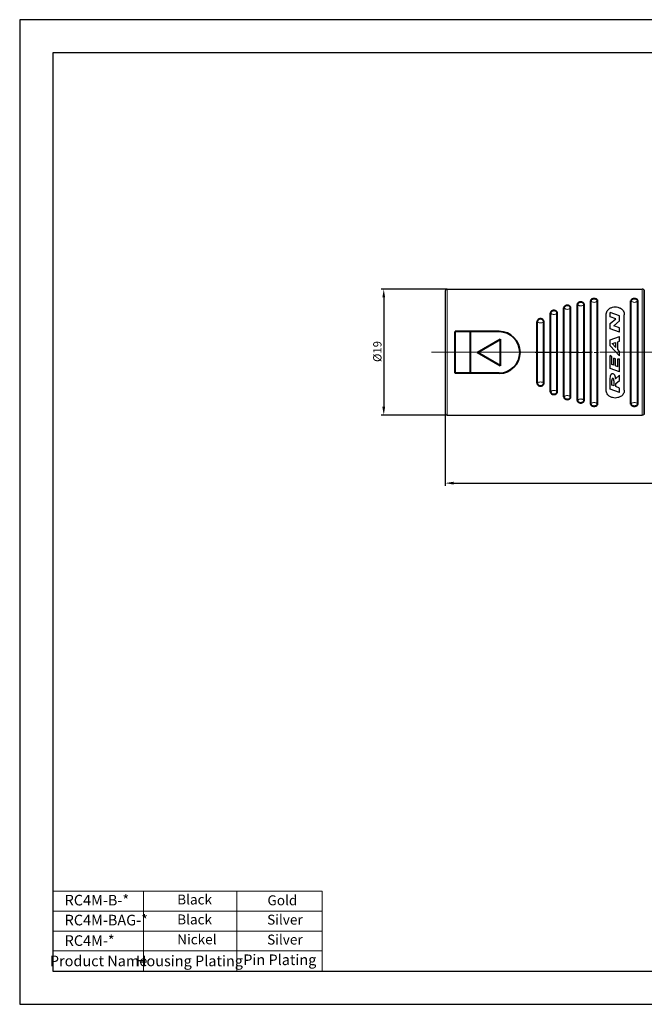
# Model space of a CAD drawing. Units: millimetres. Extents: x 3200 to 3620, y -1104 to -807.
# Drawn here: x 3200 to 3388, y -1104 to -807 of the extents above; entities that cross this region are included whole.
import ezdxf

# ---------------------------------------------------------------- set-up
doc = ezdxf.new("R2010")
doc.units = ezdxf.units.MM
doc.linetypes.add('CENTER', pattern=[50.8, 31.75, -6.35, 6.35, -6.35])
doc.layers.get('0').update_dxf_attribs({"lineweight": 30})
for name, color, linetype, lineweight in [('中心线', 6, 'CENTER', 18), ('中心线层', 6, 'CENTER', 18), ('切线', 7, 'Continuous', 9), ('切线层', 8, 'Continuous', 9), ('尺寸线层', 1, 'Continuous', 18), ('文本层', 7, 'Continuous', 18), ('轮廓线', 7, 'Continuous', 40)]:
    doc.layers.add(name, color=color, linetype=linetype, lineweight=lineweight)
doc.styles.get("Standard").update_dxf_attribs({"font": 'swisscl.ttf'})
doc.dimstyles.get("Standard").update_dxf_attribs({"dimtxt": 2.5, "dimasz": 2.5, "dimexe": 0.8, "dimexo": 0.1, "dimtad": 1, "dimdsep": 46, "dimlunit": 6, "dimtxsty": 'Standard', "dimcen": 2.5, "dimadec": 0, "dimazin": 0, "dimtm": 0.1, "dimtfac": 0.5, "dimtmove": 0, "dimatfit": 3, "dimfxl": 1.25, "dimtolj": 1, "dimarcsym": 0})

# ---------------------------------------------------------------- blocks, each defined once
blk = doc.blocks.new('*D88')
at = {"layer": 'DEFPOINTS', "color": 0}
for p in [(3461.81, -907.67), (3328.41, -925.87), (3461.81, -946.99)]:
    blk.add_point(p, dxfattribs=at)
at = {"layer": '尺寸线层', "color": 0, "lineweight": -2}
for p, q in [((3461.81, -907.77), (3461.81, -947.79)), ((3328.41, -925.97), (3328.41, -947.79)), ((3330.91, -946.99), (3459.31, -946.99))]:
    blk.add_line(p, q, dxfattribs=at)
at = {"layer": '尺寸线层', "color": 0}
for points in [[(3330.91, -946.57), (3330.91, -947.41), (3328.41, -946.99)], [(3459.31, -946.57), (3459.31, -947.41), (3461.81, -946.99)]]:
    blk.add_solid(points, dxfattribs=at)
at = {"layer": '尺寸线层', "color": 0, "insert": (3395.11, -944.79), "char_height": 2.5, "attachment_point": 5}
blk.add_mtext('\\A1;(66.7)', dxfattribs=at)
blk = doc.blocks.new('_DotSmall')
at = {"layer": '尺寸线层', "color": 0, "const_width": 0.5}
blk.add_lwpolyline([(-0.0625, 0, 1), (0.0625, 0, 1)], format="xyb", close=True, dxfattribs=at)
blk = doc.blocks.new('*D89')
at = {"layer": 'DEFPOINTS', "color": 0}
for p in [(3329.01, -888.47), (3309.86, -926.47), (3329.01, -926.47)]:
    blk.add_point(p, dxfattribs=at)
at = {"layer": '尺寸线层', "color": 0, "lineweight": -2}
for p, q in [((3328.91, -888.47), (3309.06, -888.47)), ((3309.86, -890.97), (3309.86, -923.97)), ((3328.91, -926.47), (3309.06, -926.47))]:
    blk.add_line(p, q, dxfattribs=at)
at = {"layer": '尺寸线层', "color": 0}
for points in [[(3309.44, -890.97), (3310.27, -890.97), (3309.86, -888.47)], [(3309.44, -923.97), (3310.27, -923.97), (3309.86, -926.47)]]:
    blk.add_solid(points, dxfattribs=at)
at = {"layer": '尺寸线层', "color": 0, "insert": (3307.92, -907.29), "char_height": 2.5, "attachment_point": 5, "rotation": 90}
blk.add_mtext('\\A1;%%C19', dxfattribs=at)

msp = doc.modelspace()

# ---------------------------------------------------------------- linework, layer by layer
for p, q in [((3328.412, -889.066), (3328.412, -925.866)), ((3329.012, -888.466), (3387.812, -888.466)), ((3388.412, -888.666), (3388.412, -926.266)), ((3388.412, -925.866), (3388.412, -889.066)), ((3376.923, -918.951), (3376.923, -896.18)), ((3378.135, -896.843), (3378.135, -895.506)), ((3380.965, -896.536), (3378.135, -895.506)), ((3379.798, -897.448), (3378.135, -896.843)), ((3380.965, -898.064), (3380.965, -896.536)), ((3382.38, -918.951), (3382.38, -896.18)), ((3378.135, -898.828), (3379.798, -897.448)), ((3378.135, -900.46), (3378.135, -898.828)), ((3379.204, -899.516), (3380.965, -898.064)), ((3380.965, -900.157), (3379.204, -899.516)), ((3380.965, -901.49), (3378.135, -900.46)), ((3378.135, -903.813), (3380.965, -902.804)), ((3380.965, -901.49), (3380.965, -900.157)), ((3380.965, -904.176), (3380.965, -902.804)), ((3378.135, -905.579), (3378.135, -903.813)), ((3378.135, -905.579), (3380.965, -908.625)), ((3378.733, -904.912), (3379.875, -904.534)), ((3379.875, -906.109), (3378.733, -904.912)), ((3379.875, -906.109), (3379.875, -904.534)), ((3380.419, -904.353), (3380.965, -904.176)), ((3380.419, -906.679), (3380.419, -904.353)), ((3378.653, -908.883), (3378.135, -908.484)), ((3378.135, -912.408), (3378.135, -908.484)), ((3380.965, -907.253), (3380.419, -906.679)), ((3380.965, -908.625), (3380.965, -907.253)), ((3378.653, -911.213), (3378.653, -908.883)), ((3379.243, -911.427), (3378.653, -911.213)), ((3379.76, -909.466), (3379.243, -909.278)), ((3379.243, -911.427), (3379.243, -909.278)), ((3379.76, -911.616), (3379.76, -909.466)), ((3380.448, -911.866), (3379.76, -911.616)), ((3380.448, -909.475), (3380.965, -909.449)), ((3380.448, -911.866), (3380.448, -909.475)), ((3380.965, -913.438), (3380.965, -909.449)), ((3380.965, -913.438), (3378.135, -912.408)), ((3379.706, -915.505), (3380.965, -914.472)), ((3380.965, -915.99), (3380.965, -914.472)), ((3378.135, -918.669), (3378.135, -915.772)), ((3378.647, -917.449), (3378.647, -916.05)), ((3379.281, -917.68), (3378.647, -917.449)), ((3379.281, -917.68), (3379.281, -916.315)), ((3379.798, -916.964), (3380.965, -915.99)), ((3379.798, -917.883), (3379.798, -916.964)), ((3380.965, -919.699), (3378.135, -918.669)), ((3380.965, -918.308), (3379.798, -917.883)), ((3380.965, -919.699), (3380.965, -918.308)), ((3329.012, -926.466), (3387.812, -926.466))]:
    msp.add_line(p, q)
at = {"lineweight": 20}
msp.add_line((3327.289, -1094.196), (3406.623, -1094.196), dxfattribs=at)
at = {"color": 0}
for points in [[(3200.089, -1104.196), (3620.089, -1104.196), (3620.089, -807.196), (3200.089, -807.196)], [(3210.089, -1094.196), (3610.089, -1094.196), (3610.089, -817.196), (3210.089, -817.196)]]:
    msp.add_lwpolyline(points, close=True, dxfattribs=at)
for centre, start, end in [((3329.012, -889.066), 90, 180), ((3387.812, -889.066), 0, 90), ((3329.012, -925.866), 180, 270), ((3387.812, -925.866), 270, 0)]:
    msp.add_arc(centre, 0.6, start, end)
for points, knots in [([(3378.034, -894.254), (3378.286, -894.109), (3378.815, -893.892), (3379.651, -893.787), (3380.488, -893.892), (3381.016, -894.109), (3381.268, -894.254)], [0, 0, 0, 0, 0.8734424, 1.688524, 2.5035119, 3.3770115, 3.3770115, 3.3770115, 3.3770115]), ([(3376.923, -896.18), (3376.923, -895.795), (3377.129, -895.014), (3377.703, -894.446), (3378.034, -894.254)], [0, 0, 0, 0, 1.1539199, 2.3018317, 2.3018317, 2.3018317, 2.3018317]), ([(3381.268, -894.254), (3381.597, -894.444), (3382.171, -895.01), (3382.38, -895.791), (3382.38, -896.18)], [0, 0, 0, 0, 1.1370112, 2.3018202, 2.3018202, 2.3018202, 2.3018202]), ([(3378.135, -915.772), (3378.135, -915.506), (3378.157, -915.007), (3378.261, -914.51), (3378.354, -914.297)], [0, 0, 0, 0, 0.7991564, 1.4983172, 1.4983172, 1.4983172, 1.4983172]), ([(3378.354, -914.297), (3378.381, -914.235), (3378.441, -914.12), (3378.566, -913.97), (3378.747, -913.885), (3378.88, -913.909), (3378.94, -913.931)], [0, 0, 0, 0, 0.2018254, 0.38730983, 0.57781011, 0.77072244, 0.77072244, 0.77072244, 0.77072244]), ([(3378.94, -913.931), (3379.079, -913.981), (3379.242, -914.13), (3379.353, -914.301), (3379.382, -914.35)], [0, 0, 0, 0, 0.44467147, 0.61534109, 0.61534109, 0.61534109, 0.61534109]), ([(3379.382, -914.35), (3379.478, -914.514), (3379.621, -914.896), (3379.685, -915.294), (3379.706, -915.505)], [0, 0, 0, 0, 0.5689824, 1.2056642, 1.2056642, 1.2056642, 1.2056642]), ([(3378.733, -915.526), (3378.698, -915.603), (3378.656, -915.779), (3378.647, -915.957), (3378.647, -916.05)], [0, 0, 0, 0, 0.25328724, 0.53402773, 0.53402773, 0.53402773, 0.53402773]), ([(3378.952, -915.387), (3378.928, -915.379), (3378.877, -915.371), (3378.811, -915.406), (3378.765, -915.462), (3378.743, -915.504), (3378.733, -915.526)], [0, 0, 0, 0, 0.07382529, 0.14540297, 0.21555941, 0.2872339, 0.2872339, 0.2872339, 0.2872339]), ([(3379.194, -915.693), (3379.17, -915.626), (3379.116, -915.502), (3379.01, -915.408), (3378.952, -915.387)], [0, 0, 0, 0, 0.21316688, 0.39917452, 0.39917452, 0.39917452, 0.39917452]), ([(3379.281, -916.315), (3379.281, -916.155), (3379.266, -915.942), (3379.21, -915.739), (3379.194, -915.693)], [0, 0, 0, 0, 0.48210625, 0.63085226, 0.63085226, 0.63085226, 0.63085226]), ([(3378.034, -920.877), (3377.706, -920.687), (3377.132, -920.121), (3376.923, -919.34), (3376.923, -918.951)], [0, 0, 0, 0, 1.1370112, 2.3018202, 2.3018202, 2.3018202, 2.3018202]), ([(3382.38, -918.951), (3382.38, -919.336), (3382.173, -920.117), (3381.6, -920.686), (3381.268, -920.877)], [0, 0, 0, 0, 1.1539199, 2.3018317, 2.3018317, 2.3018317, 2.3018317]), ([(3381.268, -920.877), (3381.016, -921.023), (3380.488, -921.239), (3379.651, -921.345), (3378.815, -921.239), (3378.286, -921.023), (3378.034, -920.877)], [0, 0, 0, 0, 0.8734423, 1.688524, 2.5035119, 3.3770115, 3.3770115, 3.3770115, 3.3770115])]:
    msp.add_open_spline(points, degree=3, knots=knots)
at = {"layer": '中心线', "ltscale": 0.2}
msp.add_line((3355.513, -907.566), (3375.248, -907.566), dxfattribs=at)
at = {"layer": '中心线层'}
msp.add_line((3324.206, -907.466), (3465.19, -907.466), dxfattribs=at)
at = {"layer": '中心线层', "ltscale": 0.5}
msp.add_line((3325.201, -907.466), (3463.836, -907.466), dxfattribs=at)
at = {"layer": '切线'}
for points, knots in [([(3370.252, -893.059), (3370.195, -893.141), (3370.043, -893.291), (3369.753, -893.445), (3369.417, -893.525), (3369.066, -893.525), (3368.731, -893.445), (3368.441, -893.291), (3368.289, -893.141), (3368.231, -893.059)], [0, 0, 0, 0, 0.3017199, 0.6284622, 0.9739146, 1.3262192, 1.6716717, 1.9984139, 2.3001336, 2.3001336, 2.3001336, 2.3001336]), ([(3374.295, -891.968), (3374.228, -892.071), (3374.045, -892.256), (3373.689, -892.427), (3373.284, -892.486), (3372.88, -892.427), (3372.523, -892.256), (3372.34, -892.071), (3372.274, -891.968)], [0, 0, 0, 0, 0.3670288, 0.7593464, 1.1676242, 1.5759019, 1.9682195, 2.3352481, 2.3352481, 2.3352481, 2.3352481]), ([(3386.423, -891.968), (3386.356, -892.071), (3386.173, -892.256), (3385.816, -892.427), (3385.412, -892.486), (3385.007, -892.427), (3384.651, -892.256), (3384.468, -892.071), (3384.401, -891.968)], [0, 0, 0, 0, 0.3670288, 0.7593464, 1.1676242, 1.5759019, 1.9682195, 2.3352481, 2.3352481, 2.3352481, 2.3352481]), ([(3362.167, -895.732), (3362.097, -895.814), (3361.905, -895.956), (3361.554, -896.081), (3361.157, -896.124), (3360.759, -896.081), (3360.409, -895.956), (3360.216, -895.814), (3360.146, -895.732)], [0, 0, 0, 0, 0.3242174, 0.6999312, 1.1063107, 1.5126901, 1.8884039, 2.2126212, 2.2126212, 2.2126212, 2.2126212]), ([(3366.21, -894.135), (3366.141, -894.226), (3365.953, -894.387), (3365.599, -894.531), (3365.199, -894.581), (3364.799, -894.531), (3364.446, -894.387), (3364.257, -894.226), (3364.189, -894.135)], [0, 0, 0, 0, 0.3415847, 0.723872, 1.1309943, 1.5381165, 1.9204039, 2.2619884, 2.2619884, 2.2619884, 2.2619884]), ([(3358.125, -898.359), (3358.051, -898.426), (3357.853, -898.537), (3357.507, -898.631), (3357.114, -898.664), (3356.721, -898.631), (3356.375, -898.537), (3356.177, -898.426), (3356.103, -898.359)], [0, 0, 0, 0, 0.2987855, 0.6653005, 1.07066, 1.4760194, 1.8425345, 2.1413198, 2.1413198, 2.1413198, 2.1413198]), ([(3358.125, -916.772), (3358.051, -916.705), (3357.853, -916.595), (3357.507, -916.5), (3357.114, -916.467), (3356.721, -916.5), (3356.375, -916.595), (3356.177, -916.705), (3356.103, -916.772)], [0, 0, 0, 0, 0.2987853, 0.6653004, 1.0706598, 1.4760193, 1.8425344, 2.1413198, 2.1413198, 2.1413198, 2.1413198]), ([(3362.167, -919.399), (3362.097, -919.317), (3361.905, -919.175), (3361.554, -919.05), (3361.157, -919.007), (3360.759, -919.05), (3360.409, -919.175), (3360.216, -919.317), (3360.146, -919.399)], [0, 0, 0, 0, 0.3242173, 0.699931, 1.1063105, 1.5126899, 1.8884037, 2.2126211, 2.2126211, 2.2126211, 2.2126211]), ([(3366.21, -920.996), (3366.141, -920.905), (3365.953, -920.744), (3365.599, -920.6), (3365.199, -920.55), (3364.799, -920.6), (3364.446, -920.744), (3364.257, -920.905), (3364.189, -920.996)], [0, 0, 0, 0, 0.3415845, 0.7238719, 1.1309941, 1.5381163, 1.9204037, 2.2619884, 2.2619884, 2.2619884, 2.2619884]), ([(3370.252, -922.073), (3370.195, -921.99), (3370.043, -921.84), (3369.753, -921.686), (3369.417, -921.606), (3369.066, -921.606), (3368.731, -921.686), (3368.441, -921.84), (3368.289, -921.99), (3368.231, -922.073)], [0, 0, 0, 0, 0.3017198, 0.628462, 0.9739144, 1.3262191, 1.6716715, 1.9984137, 2.3001335, 2.3001335, 2.3001335, 2.3001335]), ([(3374.295, -923.163), (3374.228, -923.06), (3374.045, -922.876), (3373.689, -922.704), (3373.284, -922.645), (3372.88, -922.704), (3372.523, -922.876), (3372.34, -923.06), (3372.274, -923.163)], [0, 0, 0, 0, 0.3670286, 0.7593462, 1.167624, 1.5759017, 1.9682194, 2.3352481, 2.3352481, 2.3352481, 2.3352481]), ([(3386.423, -923.163), (3386.356, -923.06), (3386.173, -922.876), (3385.816, -922.704), (3385.412, -922.645), (3385.007, -922.704), (3384.651, -922.876), (3384.468, -923.06), (3384.401, -923.163)], [0, 0, 0, 0, 0.3670286, 0.7593462, 1.167624, 1.5759017, 1.9682193, 2.3352481, 2.3352481, 2.3352481, 2.3352481])]:
    msp.add_open_spline(points, degree=3, knots=knots, dxfattribs=at)
at = {"layer": '切线层'}
for p, q in [((3329.012, -888.466), (3329.012, -926.466)), ((3387.812, -926.466), (3387.812, -888.466))]:
    msp.add_line(p, q, dxfattribs=at)
at = {"layer": '文本层'}
for p, q in [((3210.089, -1070.076), (3291.28, -1070.076)), ((3237.4, -1094.196), (3237.4, -1070.076)), ((3265.559, -1094.196), (3265.559, -1070.076)), ((3291.28, -1070.076), (3291.28, -1094.196)), ((3210.089, -1076.088), (3291.28, -1076.088)), ((3210.089, -1082.101), (3291.28, -1082.101)), ((3210.089, -1088.113), (3291.28, -1088.113))]:
    msp.add_line(p, q, dxfattribs=at)
at = {"layer": '轮廓线'}
for p, q in [((3368.231, -922.073), (3368.231, -893.059)), ((3370.252, -922.073), (3370.252, -893.059)), ((3372.274, -923.163), (3372.274, -891.968)), ((3374.295, -923.163), (3374.295, -891.968)), ((3384.401, -923.163), (3384.401, -891.968)), ((3386.423, -923.163), (3386.423, -891.968)), ((3360.146, -919.399), (3360.146, -895.732)), ((3362.167, -919.399), (3362.167, -895.732)), ((3364.189, -920.996), (3364.189, -894.135)), ((3366.21, -920.996), (3366.21, -894.135)), ((3356.103, -916.772), (3356.103, -898.359)), ((3358.125, -916.772), (3358.125, -898.359)), ((3344.683, -901.3), (3331.343, -901.3)), ((3331.343, -913.832), (3331.343, -901.3)), ((3335.992, -913.832), (3335.992, -901.3)), ((3338.086, -907.566), (3345.088, -903.523)), ((3345.088, -911.608), (3345.088, -903.523)), ((3345.088, -911.608), (3338.086, -907.566)), ((3344.683, -913.832), (3331.343, -913.832))]:
    msp.add_line(p, q, dxfattribs=at)
msp.add_arc((3344.683, -907.566), 6.266, 270, 90, dxfattribs=at)
for points, knots in [([(3366.21, -894.135), (3366.21, -894.074), (3366.19, -893.954), (3366.105, -893.792), (3365.969, -893.648), (3365.768, -893.524), (3365.503, -893.437), (3365.199, -893.406), (3364.896, -893.437), (3364.631, -893.524), (3364.43, -893.648), (3364.293, -893.792), (3364.208, -893.954), (3364.189, -894.074), (3364.189, -894.135)], [0, 0, 0, 0, 0.1846685, 0.3554256, 0.5416152, 0.7722519, 1.0572653, 1.3696293, 1.6819469, 1.967149, 2.1980675, 2.3842832, 2.5550032, 2.7396211, 2.7396211, 2.7396211, 2.7396211]), ([(3370.252, -893.059), (3370.252, -893.002), (3370.232, -892.893), (3370.147, -892.745), (3370.01, -892.615), (3369.809, -892.503), (3369.546, -892.425), (3369.243, -892.396), (3368.94, -892.424), (3368.676, -892.502), (3368.474, -892.615), (3368.336, -892.745), (3368.251, -892.893), (3368.231, -893.003), (3368.231, -893.059)], [0, 0, 0, 0, 0.1682332, 0.3265018, 0.5036354, 0.7282988, 1.0105924, 1.3228206, 1.6347899, 1.917685, 2.1439655, 2.3215747, 2.4797, 2.6477678, 2.6477678, 2.6477678, 2.6477678]), ([(3374.295, -891.968), (3374.295, -891.918), (3374.274, -891.819), (3374.187, -891.689), (3374.049, -891.576), (3373.849, -891.479), (3373.586, -891.411), (3373.284, -891.387), (3372.983, -891.411), (3372.72, -891.479), (3372.519, -891.576), (3372.381, -891.689), (3372.295, -891.819), (3372.274, -891.918), (3372.274, -891.968)], [0, 0, 0, 0, 0.149714, 0.2941686, 0.4611297, 0.6790824, 0.9584984, 1.2701974, 1.5818535, 1.861463, 2.0796851, 2.2466657, 2.3910857, 2.5407582, 2.5407582, 2.5407582, 2.5407582]), ([(3386.423, -891.968), (3386.423, -891.918), (3386.402, -891.819), (3386.315, -891.689), (3386.177, -891.576), (3385.976, -891.479), (3385.713, -891.411), (3385.412, -891.387), (3385.111, -891.411), (3384.848, -891.479), (3384.647, -891.576), (3384.509, -891.689), (3384.422, -891.819), (3384.401, -891.918), (3384.401, -891.968)], [0, 0, 0, 0, 0.149714, 0.2941686, 0.4611297, 0.6790824, 0.9584984, 1.2701974, 1.5818536, 1.8614631, 2.0796851, 2.2466657, 2.3910858, 2.5407582, 2.5407582, 2.5407582, 2.5407582]), ([(3362.167, -895.732), (3362.167, -895.664), (3362.148, -895.533), (3362.064, -895.353), (3361.928, -895.194), (3361.728, -895.054), (3361.462, -894.956), (3361.157, -894.921), (3360.851, -894.956), (3360.586, -895.054), (3360.385, -895.193), (3360.249, -895.353), (3360.165, -895.533), (3360.146, -895.664), (3360.146, -895.732)], [0, 0, 0, 0, 0.2040305, 0.3898693, 0.5876067, 0.8262075, 1.1148559, 1.4276593, 1.7404142, 2.0292484, 2.2681387, 2.465906, 2.6517061, 2.8556809, 2.8556809, 2.8556809, 2.8556809]), ([(3358.125, -898.359), (3358.125, -898.283), (3358.106, -898.138), (3358.023, -897.937), (3357.888, -897.757), (3357.688, -897.599), (3357.422, -897.486), (3357.114, -897.445), (3356.806, -897.486), (3356.54, -897.599), (3356.34, -897.757), (3356.205, -897.937), (3356.123, -898.138), (3356.103, -898.283), (3356.103, -898.359)], [0, 0, 0, 0, 0.2279978, 0.4329144, 0.6457178, 0.8950657, 1.1887634, 1.5021871, 1.8155591, 2.1094386, 2.3590868, 2.5719248, 2.7768003, 3.004736, 3.004736, 3.004736, 3.004736]), ([(3356.103, -916.772), (3356.103, -916.848), (3356.123, -916.993), (3356.205, -917.194), (3356.34, -917.374), (3356.54, -917.533), (3356.806, -917.645), (3357.114, -917.686), (3357.422, -917.645), (3357.688, -917.533), (3357.888, -917.374), (3358.023, -917.194), (3358.106, -916.993), (3358.125, -916.848), (3358.125, -916.772)], [0, 0, 0, 0, 0.2279978, 0.4329144, 0.6457178, 0.8950657, 1.1887634, 1.5021871, 1.8155591, 2.1094386, 2.3590868, 2.5719248, 2.7768003, 3.004736, 3.004736, 3.004736, 3.004736]), ([(3360.146, -919.399), (3360.146, -919.467), (3360.165, -919.598), (3360.249, -919.778), (3360.385, -919.938), (3360.586, -920.077), (3360.851, -920.175), (3361.156, -920.211), (3361.462, -920.175), (3361.728, -920.077), (3361.928, -919.938), (3362.064, -919.778), (3362.148, -919.598), (3362.167, -919.467), (3362.167, -919.399)], [0, 0, 0, 0, 0.2040305, 0.3898693, 0.5876067, 0.8262075, 1.114856, 1.4276594, 1.7404142, 2.0292484, 2.2681388, 2.4659061, 2.6517062, 2.8556809, 2.8556809, 2.8556809, 2.8556809]), ([(3364.189, -920.996), (3364.189, -921.058), (3364.208, -921.177), (3364.293, -921.339), (3364.43, -921.483), (3364.631, -921.607), (3364.895, -921.694), (3365.199, -921.725), (3365.503, -921.694), (3365.768, -921.607), (3365.969, -921.483), (3366.105, -921.339), (3366.19, -921.177), (3366.21, -921.058), (3366.21, -920.996)], [0, 0, 0, 0, 0.1846685, 0.3554256, 0.5416152, 0.7722519, 1.0572653, 1.3696292, 1.6819469, 1.967149, 2.1980675, 2.3842832, 2.5550032, 2.7396211, 2.7396211, 2.7396211, 2.7396211]), ([(3368.231, -922.073), (3368.231, -922.129), (3368.251, -922.239), (3368.337, -922.387), (3368.474, -922.517), (3368.675, -922.629), (3368.939, -922.707), (3369.242, -922.735), (3369.544, -922.707), (3369.808, -922.629), (3370.009, -922.517), (3370.147, -922.387), (3370.232, -922.239), (3370.252, -922.129), (3370.252, -922.073)], [0, 0, 0, 0, 0.1687348, 0.3273257, 0.5045369, 0.7295389, 1.0120334, 1.3239235, 1.6357712, 1.9182034, 2.1432264, 2.3204406, 2.4790306, 2.6477619, 2.6477619, 2.6477619, 2.6477619]), ([(3372.274, -923.163), (3372.274, -923.213), (3372.295, -923.312), (3372.381, -923.442), (3372.519, -923.555), (3372.72, -923.653), (3372.983, -923.72), (3373.284, -923.744), (3373.585, -923.72), (3373.848, -923.653), (3374.049, -923.555), (3374.187, -923.442), (3374.274, -923.312), (3374.295, -923.213), (3374.295, -923.163)], [0, 0, 0, 0, 0.149714, 0.2941686, 0.4611297, 0.6790824, 0.9584984, 1.2701974, 1.5818535, 1.861463, 2.0796851, 2.2466657, 2.3910857, 2.5407582, 2.5407582, 2.5407582, 2.5407582]), ([(3384.401, -923.163), (3384.401, -923.213), (3384.422, -923.312), (3384.509, -923.442), (3384.647, -923.555), (3384.848, -923.653), (3385.11, -923.72), (3385.412, -923.744), (3385.713, -923.72), (3385.976, -923.653), (3386.177, -923.555), (3386.315, -923.442), (3386.402, -923.312), (3386.423, -923.213), (3386.423, -923.163)], [0, 0, 0, 0, 0.149714, 0.2941686, 0.4611297, 0.6790824, 0.9584984, 1.2701974, 1.5818536, 1.861463, 2.0796851, 2.2466657, 2.3910857, 2.5407582, 2.5407582, 2.5407582, 2.5407582])]:
    msp.add_open_spline(points, degree=3, knots=knots, dxfattribs=at)

# ---------------------------------------------------------------- texts
at = {"layer": '文本层'}
for s, insert, char_height, width, attachment_point in [('RC4M-B-*', (3213.632, -1071.178), 3.2, 25.31123, 1), ('{\\fSwis721 LtCn BT|b0|i0|c0|p34;Black}', (3247.574, -1071.085), 3, 54.46459, 1), ('{\\fSwis721 LtCn BT|b0|i0|c0|p34;Gold}', (3274.795, -1071.325), 3, 30.23472, 1), ('RC4M-BAG-*', (3213.632, -1077.19), 3.2, 25.31123, 1), ('{\\fSwis721 LtCn BT|b0|i0|c0|p34;Black}', (3247.574, -1077.098), 3, 54.46459, 1), ('{\\fSwis721 LtCn BT|b0|i0|c0|p34;Silver}', (3274.694, -1077.156), 3, 42.38947, 1), ('RC4M-*', (3213.632, -1083.37), 3.2, 25.31123, 1), ('{\\fSwis721 LtCn BT|b0|i0|c0|p34;Nickel}', (3247.574, -1083.11), 3, 54.46459, 1), ('{\\fSwis721 LtCn BT|b0|i0|c0|p34;Silver}', (3274.694, -1083.168), 3, 42.38947, 1), ('{\\fSwis721 LtCn BT|b0|i0|c0|p34;Product Name}', (3223.881, -1091.108), 3.2, 38.3949, 5), ('{\\fSwis721 LtCn BT|b0|i0|c0|p34;Housing Plating}', (3251.264, -1091.112), 3.2, 59.31161, 5), ('Pin Plating', (3278.522, -1091.176), 3.2, 64.21382, 5)]:
    msp.add_mtext(s, dxfattribs=dict(at, insert=insert, char_height=char_height, width=width, attachment_point=attachment_point))

# ---------------------------------------------------------------- dimensions: what is measured, and where the dimension line sits
at = {"layer": '尺寸线层'}
dim = msp.add_linear_dim(base=(3309.858, -926.466), p1=(3329.012, -888.466), p2=(3329.012, -926.466), angle=90, text='%%C19', dimstyle='STANDARD', override={"dimlfac": 0.5, "dimlunit": 2, "dimcen": -1, "dimtfac": 0.7, "dimldrblk": 'DotSmall'}, dxfattribs=at)
dim.commit()
dim.dimension.update_dxf_attribs({"geometry": '*D89', "text_midpoint": (3309.858, -907.286), "dimtype": 160})
dim = msp.add_linear_dim(base=(3461.812, -946.99), p1=(3328.412, -925.866), p2=(3461.812, -907.666), text='(<>)', dimstyle='STANDARD', override={"dimlfac": 0.5, "dimlunit": 2, "dimpost": '', "dimcen": -1, "dimtfac": 0.7, "dimldrblk": 'DotSmall'}, dxfattribs=at)
dim.commit()
dim.dimension.update_dxf_attribs({"geometry": '*D88', "text_midpoint": (3395.112, -944.792)})

doc.saveas('drawing.dxf')
